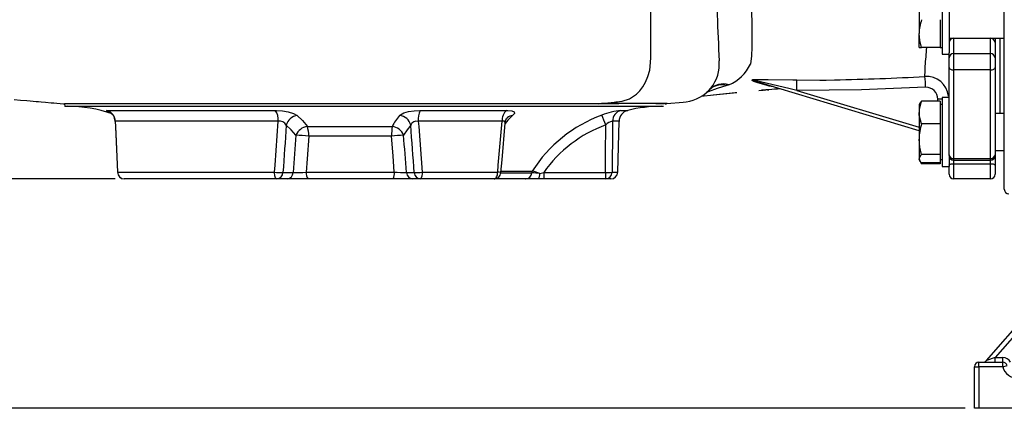
# Model space of a CAD drawing. Units: millimetres. Extents: x 0 to 841, y 0 to 594.
# Drawn here: x 290 to 397, y 169 to 211 of the extents above; entities that cross this region are included whole.
import ezdxf

# ---------------------------------------------------------------- set-up
doc = ezdxf.new("R2010")
doc.units = ezdxf.units.MM
doc.layers.add('TESTO', color=7, linetype='Continuous')
doc.styles.add('SLDTEXTSTYLE1', font='TXT', dxfattribs={"width": 0.7})
doc.dimstyles.new('SLDDIMSTYLE1', dxfattribs={"dimtxt": 2.910417, "dimasz": 3, "dimexe": 0, "dimexo": 0.0625, "dimgap": 0.727604, "dimtad": 1, "dimdec": 1, "dimlfac": 4, "dimrnd": 1e-09, "dimzin": 12, "dimdsep": 46, "dimtxsty": 'SLDTEXTSTYLE1', "dimsah": 1, "dimcen": 0.09, "dimadec": 0, "dimazin": 3, "dimtfac": 1, "dimtdec": 1, "dimtofl": 0, "dimtmove": 0, "dimatfit": 3, "dimfxl": 0, "dimfrac": 2, "dimtolj": 1, "dimtzin": 12, "dimarcsym": 0})

# ---------------------------------------------------------------- blocks, each defined once
blk = doc.blocks.new('_D_6')
at = {"layer": 'TESTO'}
for p, q in [((388.83, 219.7), (255.78, 219.7)), ((256.78, 168.95), (256.78, 219.7)), ((393.08, 168.95), (255.78, 168.95))]:
    blk.add_line(p, q, dxfattribs=at)
for points in [[(256.78, 219.7), (255.88, 216.7), (257.68, 216.7)], [(256.78, 168.95), (257.68, 171.95), (255.88, 171.95)]]:
    blk.add_solid(points, dxfattribs=at)
at = {"layer": 'TESTO', "insert": (253.03, 191.38), "char_height": 2.91, "attachment_point": 1, "rotation": 90, "style": 'SLDTEXTSTYLE1'}
blk.add_mtext('203', dxfattribs=at)
blk = doc.blocks.new('_D_7')
at = {"layer": 'TESTO'}
for p, q in [((300.78, 193.83), (271.1, 193.83)), ((272.1, 193.83), (272.1, 168.95)), ((393.08, 168.95), (271.1, 168.95))]:
    blk.add_line(p, q, dxfattribs=at)
for points in [[(272.1, 193.83), (271.2, 190.83), (273, 190.83)], [(272.1, 168.95), (273, 171.95), (271.2, 171.95)]]:
    blk.add_solid(points, dxfattribs=at)
at = {"layer": 'TESTO', "insert": (268.35, 177.96), "char_height": 2.91, "attachment_point": 1, "rotation": 90, "style": 'SLDTEXTSTYLE1'}
blk.add_mtext('99,5', dxfattribs=at)
blk = doc.blocks.new('_D_8')
at = {"layer": 'TESTO'}
for p, q in [((326.21, 350.69), (237.78, 350.69)), ((238.78, 350.69), (238.78, 168.95)), ((393.08, 168.95), (237.78, 168.95))]:
    blk.add_line(p, q, dxfattribs=at)
for points in [[(238.78, 350.69), (237.88, 347.69), (239.68, 347.69)], [(238.78, 168.95), (239.68, 171.95), (237.88, 171.95)]]:
    blk.add_solid(points, dxfattribs=at)
at = {"layer": 'TESTO', "insert": (235.03, 256.87), "char_height": 2.91, "attachment_point": 1, "rotation": 90, "style": 'SLDTEXTSTYLE1'}
blk.add_mtext('727', dxfattribs=at)

msp = doc.modelspace()

# ---------------------------------------------------------------- linework, layer by layer
at = {"color": 7, "linetype": 'Continuous', "lineweight": 25}
for p, q in [((397.335, 192.703), (397.335, 240.101)), ((390.585, 214.843), (390.585, 207.343)), ((388.085, 212.593), (388.085, 209.593)), ((391.335, 212.415), (391.335, 207.494)), ((390.385, 211.093), (390.385, 209.593)), ((388.085, 208.093), (388.085, 209.593)), ((390.385, 209.593), (390.385, 208.093)), ((391.335, 209.093), (397.335, 209.093)), ((391.835, 209.079), (391.835, 207.413)), ((391.835, 209.079), (395.835, 209.079)), ((395.835, 207.413), (395.835, 209.079)), ((396.335, 209.093), (396.335, 208.632)), ((396.335, 208.632), (396.335, 206.966)), ((396.835, 209.093), (396.835, 200.916)), ((388.085, 208.093), (388.353, 208.093)), ((390.385, 208.093), (388.353, 208.093)), ((390.385, 208.093), (390.585, 208.093)), ((391.335, 206.966), (391.335, 207.494)), ((390.585, 207.343), (391.335, 207.343)), ((391.335, 205.912), (391.335, 206.966)), ((391.835, 207.413), (391.835, 205.656)), ((391.835, 207.413), (395.835, 207.413)), ((395.835, 205.656), (395.835, 207.413)), ((396.335, 206.966), (396.335, 205.912)), ((388.728, 205.462), (388.734, 205.537)), ((391.335, 196.458), (391.335, 205.912)), ((395.835, 205.656), (391.835, 205.656)), ((391.835, 205.656), (391.835, 196.027)), ((395.835, 196.027), (395.835, 205.656)), ((396.335, 205.912), (396.335, 196.458)), ((388.085, 199.058), (370.84, 204.253)), ((367.432, 204.044), (367.211, 203.952)), ((368.302, 203.206), (368.309, 203.206)), ((370.98, 203.437), (371.458, 203.481)), ((371.1, 203.447), (371.134, 203.45)), ((371.378, 203.47), (371.237, 203.458)), ((371.237, 203.461), (371.237, 203.458)), ((371.299, 203.463), (371.449, 203.475)), ((371.613, 203.492), (371.378, 203.47)), ((371.378, 203.474), (371.378, 203.47)), ((371.714, 203.499), (371.553, 203.484)), ((371.63, 203.491), (371.78, 203.504)), ((371.826, 203.881), (371.815, 203.884)), ((360.708, 201.991), (362.477, 202.146)), ((362.477, 202.146), (362.783, 202.193)), ((364.433, 202.811), (365.748, 202.945)), ((390.385, 202.262), (388.353, 202.262)), ((390.385, 202.262), (390.385, 201.037)), ((391.335, 202.666), (390.585, 202.666)), ((390.585, 202.666), (390.585, 201.568)), ((295.29, 201.96), (295.336, 201.698)), ((295.335, 201.703), (360.335, 201.703)), ((299.877, 201.252), (318.174, 201.252)), ((333.899, 201.252), (343.317, 201.252)), ((353.235, 201.963), (353.59, 202.001)), ((388.148, 202.025), (388.085, 201.916)), ((388.085, 201.916), (388.085, 201.037)), ((388.085, 201.037), (388.085, 198.14)), ((390.585, 201.916), (390.385, 201.916)), ((390.385, 201.037), (390.385, 199.813)), ((390.585, 201.568), (390.585, 195.166)), ((318.493, 200.073), (300.8, 200.073)), ((342.805, 200.073), (333.698, 200.073)), ((355.354, 194.559), (355.498, 200.073)), ((397.335, 200.916), (396.335, 200.916)), ((321.655, 199.515), (330.872, 199.515)), ((390.385, 199.813), (388.353, 199.813)), ((390.385, 199.813), (390.385, 198.14)), ((330.797, 198.481), (321.806, 198.481)), ((388.085, 198.14), (388.085, 196.018)), ((390.385, 198.14), (390.385, 196.467)), ((396.335, 196.916), (397.335, 196.916)), ((388.085, 195.916), (388.085, 196.018)), ((388.085, 195.916), (388.148, 195.808)), ((388.153, 195.799), (388.353, 195.452)), ((388.353, 195.452), (388.241, 195.697)), ((390.385, 196.467), (388.353, 196.467)), ((390.385, 196.467), (390.385, 196.018)), ((390.385, 196.018), (390.385, 195.57)), ((390.385, 195.916), (390.585, 195.916)), ((391.335, 196.353), (391.335, 196.458)), ((391.335, 196.353), (391.335, 195.166)), ((391.835, 196.027), (395.835, 196.027)), ((391.835, 195.853), (395.835, 195.853)), ((396.335, 196.458), (396.335, 196.353)), ((396.335, 196.353), (396.335, 195.316)), ((346.068, 194.664), (346.073, 194.664)), ((390.385, 195.57), (388.353, 195.57)), ((390.385, 195.452), (388.353, 195.452)), ((390.385, 195.57), (390.385, 195.452)), ((390.585, 195.166), (391.335, 195.166)), ((391.335, 194.328), (391.335, 195.166)), ((391.835, 195.475), (391.835, 193.828)), ((391.835, 195.475), (395.835, 195.475)), ((395.835, 193.828), (395.835, 195.475)), ((396.335, 195.316), (396.335, 194.328)), ((301.046, 194.559), (318.095, 194.559)), ((318.36, 193.828), (301.776, 193.828)), ((319.466, 193.828), (318.36, 193.828)), ((319.007, 194.513), (320.113, 194.513)), ((321.731, 193.828), (319.466, 193.828)), ((321.532, 194.559), (331.093, 194.559)), ((330.99, 193.828), (321.731, 193.828)), ((333.114, 193.828), (330.99, 193.828)), ((332.424, 194.513), (333.271, 194.513)), ((333.961, 193.828), (333.114, 193.828)), ((341.93, 193.828), (333.961, 193.828)), ((334.132, 194.559), (342.325, 194.559)), ((345.322, 193.828), (341.93, 193.828)), ((345.327, 193.828), (345.322, 193.828)), ((346.742, 193.828), (345.327, 193.828)), ((346.017, 194.503), (346.021, 194.503)), ((347.321, 193.828), (346.742, 193.828)), ((346.894, 194.416), (347.321, 194.513)), ((347.321, 194.513), (354.02, 194.513)), ((347.321, 194.513), (347.321, 193.828)), ((354.02, 193.828), (347.321, 193.828)), ((354.02, 194.513), (354.02, 193.828)), ((354.604, 193.828), (354.02, 193.828)), ((395.835, 193.828), (391.835, 193.828)), ((395.403, 174.125), (411.216, 192.28)), ((410.085, 190.22), (396.352, 174.453)), ((396.352, 174.453), (395.403, 174.125)), ((396.352, 173.953), (396.352, 174.453)), ((396.352, 174.453), (397.158, 174.453)), ((397.158, 173.953), (397.158, 174.453)), ((394.085, 173.453), (394.585, 173.453)), ((394.085, 168.953), (394.085, 173.453)), ((394.585, 173.453), (394.585, 173.953)), ((394.585, 173.953), (397.158, 173.953)), ((394.585, 173.453), (394.585, 168.953)), ((397.158, 173.453), (394.585, 173.453)), ((397.158, 173.453), (397.158, 173.953)), ((397.158, 173.453), (397.637, 173.596)), ((394.585, 168.953), (394.085, 168.953)), ((401.084, 168.953), (394.585, 168.953))]:
    msp.add_line(p, q, dxfattribs=at)
at = {"color": 8, "linetype": 'Continuous', "lineweight": 25}
for p, q in [((365.188, 203.268), (364.992, 203.209)), ((365.188, 203.268), (365.027, 203.273)), ((365.748, 202.945), (368.302, 203.206)), ((374.813, 203.427), (388.085, 199.429)), ((390.104, 202.262), (390.104, 202.491)), ((355.712, 201.252), (356.443, 201.252)), ((300.8, 200.073), (300.787, 200.08)), ((355.498, 200.073), (354.792, 200.073)), ((391.835, 196.027), (391.835, 195.853)), ((391.835, 195.853), (391.835, 195.475)), ((395.835, 195.853), (395.835, 196.027)), ((395.835, 195.475), (395.835, 195.853)), ((342.712, 194.664), (346.068, 194.664)), ((342.676, 194.503), (346.017, 194.503)), ((354.753, 194.559), (355.354, 194.559))]:
    msp.add_line(p, q, dxfattribs=at)
at = {"color": 7, "linetype": 'Continuous', "lineweight": 25, "flags": 128}
for points in [[(353.59, 202.001), (354.278, 202.078), (354.971, 202.156), (355.154, 202.176), (355.345, 202.198), (355.548, 202.22), (355.844, 202.258), (356.645, 202.517), (357.408, 203.028), (357.763, 203.384), (358.093, 203.814), (358.389, 204.323), (358.641, 204.92), (358.832, 205.624), (358.934, 206.459), (358.94, 207.003), (358.94, 207.448), (358.94, 207.905), (358.94, 208.375), (358.939, 208.858), (358.939, 209.354), (358.939, 211.851), (358.938, 214.224), (358.938, 216.578)], [(369.837, 216.604), (369.861, 214.317), (369.89, 212.055), (369.908, 210.564), (369.919, 209.105), (369.925, 208.13), (369.893, 207.179), (369.764, 206.276), (369.764, 206.276)], [(388.353, 208.093), (388.158, 208.828), (388.085, 209.593)], [(388.716, 204.931), (388.72, 205.019), (388.728, 205.462), (388.728, 205.462)], [(388.734, 205.537), (388.734, 205.537), (388.738, 206.051), (388.738, 206.051)], [(391.335, 205.912), (391.345, 205.862), (391.373, 205.814), (391.419, 205.77), (391.481, 205.731), (391.557, 205.699), (391.644, 205.676), (391.737, 205.661), (391.835, 205.656)], [(395.835, 205.656), (395.932, 205.661), (396.026, 205.676), (396.113, 205.699), (396.188, 205.731), (396.251, 205.77), (396.297, 205.814), (396.325, 205.862), (396.335, 205.912)], [(370.558, 204.246), (370.13, 204.399), (369.974, 204.503), (369.953, 204.541), (369.957, 204.562), (369.977, 204.581), (370.028, 204.599), (370.09, 204.61), (370.276, 204.622), (370.478, 204.624), (370.806, 204.618), (371.701, 204.594), (374.384, 204.575), (374.384, 204.575)], [(374.813, 203.427), (374.083, 203.596), (370.863, 204.365), (370.15, 204.53), (370.077, 204.54), (370.063, 204.54), (370.059, 204.539), (370.057, 204.538), (370.056, 204.537), (370.056, 204.535), (370.058, 204.533), (370.067, 204.526), (370.111, 204.504), (370.299, 204.431), (370.84, 204.253)], [(370.821, 204.178), (370.821, 204.178), (370.558, 204.246)], [(374.384, 204.575), (374.384, 204.575), (374.817, 204.57)], [(374.817, 204.57), (377.316, 204.553), (377.986, 204.555), (377.986, 204.555)], [(377.986, 204.555), (377.986, 204.555), (378.908, 204.575), (378.908, 204.575)], [(366.173, 203.628), (366.173, 203.628), (365.188, 203.268)], [(365.477, 203.667), (365.415, 203.595), (365.347, 203.531)], [(365.706, 202.938), (367.474, 203.118), (368.119, 203.183), (368.232, 203.196)], [(367.211, 203.952), (366.173, 203.628), (366.173, 203.628)], [(370.677, 203.412), (370.99, 203.438), (371.1, 203.447)], [(371.08, 203.445), (371.043, 203.442), (371.008, 203.439), (370.984, 203.438), (370.978, 203.437), (370.976, 203.437), (370.978, 203.437), (370.98, 203.437)], [(371.237, 203.458), (371.226, 203.457), (371.211, 203.456), (371.196, 203.455), (371.16, 203.452), (371.119, 203.448), (371.08, 203.445)], [(371.61, 203.492), (371.649, 203.495), (371.685, 203.497), (371.709, 203.499), (371.716, 203.499), (371.719, 203.499), (371.717, 203.499), (371.714, 203.499)], [(388.795, 203.762), (381.81, 203.482), (374.813, 203.427)], [(289.805, 202.442), (290.523, 202.379), (291.198, 202.32), (291.562, 202.288), (291.895, 202.259), (292.196, 202.233), (292.464, 202.209), (292.746, 202.185), (293.222, 202.143), (293.846, 202.09), (294.141, 202.065), (294.463, 202.038), (294.814, 202.009), (295.194, 201.979), (295.317, 201.973)], [(388.353, 202.262), (388.158, 202.043), (388.152, 202.022)], [(353.234, 201.962), (351.673, 201.962), (349.983, 201.962), (348.132, 201.963), (346.167, 201.963), (344.144, 201.963), (342.034, 201.963), (339.798, 201.964), (337.494, 201.964), (334.88, 201.964), (332.217, 201.964), (329.445, 201.963), (326.662, 201.963), (323.966, 201.963), (321.296, 201.963), (318.596, 201.963), (315.963, 201.963), (313.488, 201.963), (311.111, 201.963), (308.787, 201.964), (306.601, 201.964), (304.626, 201.964), (302.812, 201.964), (301.125, 201.963), (299.634, 201.963), (298.383, 201.963), (297.334, 201.963), (296.476, 201.963), (295.846, 201.963), (295.459, 201.963), (295.295, 201.963), (295.31, 201.963)], [(318.174, 201.252), (318.309, 201.251), (318.943, 201.212), (319.581, 201.113), (320.155, 200.94), (320.566, 200.703)], [(331.664, 200.703), (331.756, 200.791), (332.129, 200.997), (332.644, 201.141), (333.259, 201.225), (333.899, 201.252)], [(343.317, 201.252), (343.432, 201.251), (343.863, 201.212), (344.114, 201.113), (344.141, 200.94), (343.938, 200.703)], [(360.709, 201.991), (360.5, 201.992), (359.976, 201.993), (359.136, 201.995), (358.124, 201.996), (356.863, 201.998), (355.349, 201.999), (353.59, 202.001)], [(360.476, 201.984), (360.615, 201.987), (360.708, 201.991)], [(388.353, 199.813), (388.101, 200.749), (388.085, 201.037)], [(300.781, 200.119), (300.842, 198.724), (301.027, 194.545)], [(300.8, 200.073), (300.825, 199.495), (301.046, 194.559)], [(318.095, 194.559), (318.15, 195.322), (318.493, 200.073)], [(320.566, 200.703), (321.126, 200.166), (321.655, 199.515)], [(333.698, 200.073), (333.744, 199.495), (334.132, 194.559)], [(342.325, 194.559), (342.391, 195.322), (342.805, 200.073)], [(343.143, 199.886), (343.152, 200.011), (343.216, 200.221), (343.286, 200.357), (343.341, 200.432), (343.366, 200.46), (343.363, 200.458)], [(354.792, 200.073), (354.788, 199.495), (354.753, 194.559)], [(320.412, 198.557), (319.907, 199.149), (319.366, 199.645)], [(332.878, 199.645), (332.479, 199.154), (332.103, 198.557)], [(342.677, 194.515), (342.796, 195.907), (343.135, 199.888)], [(321.806, 198.481), (321.632, 195.99), (321.532, 194.559)], [(331.093, 194.559), (330.96, 196.32), (330.797, 198.481)], [(388.353, 196.467), (388.158, 197.286), (388.085, 198.14)], [(388.353, 195.57), (388.158, 195.79), (388.085, 196.018)], [(391.335, 195.316), (391.345, 195.347), (391.373, 195.377), (391.419, 195.405), (391.481, 195.429), (391.557, 195.448), (391.644, 195.463), (391.737, 195.472), (391.835, 195.475)], [(395.835, 195.475), (395.932, 195.472), (396.026, 195.463), (396.113, 195.448), (396.188, 195.429), (396.251, 195.405), (396.297, 195.377), (396.325, 195.347), (396.335, 195.316)], [(318.36, 193.828), (318.309, 193.842), (318.26, 193.884), (318.215, 193.951), (318.175, 194.041), (318.142, 194.152), (318.117, 194.278), (318.101, 194.415), (318.095, 194.559)], [(341.93, 193.828), (342.006, 193.842), (342.078, 193.884), (342.146, 193.951), (342.205, 194.041), (342.254, 194.152), (342.292, 194.278), (342.315, 194.415), (342.325, 194.559)]]:
    msp.add_lwpolyline(points, dxfattribs=at)
at = {"color": 8, "linetype": 'Continuous', "lineweight": 25, "flags": 128}
for points in [[(372.196, 203.837), (372.035, 203.847), (371.826, 203.881)], [(300.113, 201.121), (300.058, 201.141), (299.854, 201.225), (299.877, 201.252)], [(343.129, 199.887), (343.117, 200.006), (343.045, 200.065), (343.017, 200.073), (342.88, 200.082), (342.85, 200.079), (342.805, 200.073)], [(343.938, 200.703), (343.437, 200.212), (343.132, 199.852)], [(301.027, 194.545), (301.028, 194.548), (301.046, 194.559)]]:
    msp.add_lwpolyline(points, dxfattribs=at)
at = {"color": 7, "linetype": 'Continuous', "lineweight": 25}
for centre, radius, start, end in [((762.307, 225.465), 396.386, 181.2846, 182.72267), ((392.632, 209.555), 4.547, 160.2272, 179.51664), ((391.81, 208.604), 0.476, 87.00259, 176.65032), ((395.86, 208.604), 0.476, 3.34968, 92.99741), ((391.81, 206.938), 0.476, 87.00259, 176.65032), ((395.86, 206.938), 0.476, 3.34968, 92.99741), ((365.796, 208.087), 4.362, 292.02908, 335.46263), ((370.71, 203.796), 0.476, 74.11827, 108.62105), ((340.384, 204.097), 34.436, 358.88603, 0.78801), ((372.86, 506.162), 301.648, 271.14889, 273.01323), ((365.323, 202.78), 23.492, 2.39518, 5.25345), ((362.159, 206.49), 4.349, 278.27124, 319.66383), ((366.846, 201.946), 2.178, 74.38595, 134.97729), ((365.992, 202.938), 0.873, 120.46292, 139.51845), ((278.663, -109.443), 326.881, 73.4427, 73.62444), ((372.141, 195.027), 8.481, 93.58437, 94.61914), ((401.35, -160.47), 365.172, 94.45132, 94.64466), ((371.91, 202.841), 1.043, 73.28385, 94.61426), ((388.846, 202.505), 1.258, 359.34203, 92.34583), ((391.379, 200.959), 3.295, 156.69206, 178.62653), ((295.585, 186.78), 14.924, 70.89286, 90), ((299.556, 200.05), 1.244, 1.03369, 75.05949), ((299.592, 200.065), 1.183, 0.72741, 64.06742), ((316.781, 200.243), 1.72, 354.32801, 35.93695), ((336.178, 200.259), 2.487, 156.44877, 184.28502), ((344.124, 200.202), 1.325, 127.54881, 185.59119), ((357.414, -68.357), 270.352, 89.37096, 90.88583), ((356.682, 192.846), 8.462, 96.58049, 111.09374), ((356.035, 200.052), 1.243, 105.04412, 179.024), ((356.748, 200.04), 1.25, 104.12518, 178.5), ((360.085, 186.78), 14.924, 90, 104.12518), ((318.642, 199.271), 0.816, 27.33891, 100.5119), ((320.744, 199.291), 1.423, 97.18522, 165.57014), ((336.395, 196.688), 6.205, 139.6897, 152.90196), ((331.534, 199.327), 1.382, 13.32887, 84.5953), ((333.525, 199.406), 0.689, 75.41231, 159.64987), ((358.75, 186.621), 15.017, 109.90967, 147.61692), ((342.892, 195.847), 11.806, 18.94728, 24.48888), ((354.871, 199.044), 1.032, 94.40546, 141.90075), ((321.848, 197.979), 1.548, 97.15254, 158.07661), ((318.748, 198.562), 3.059, 358.4732, 18.14451), ((336.821, 198.568), 6.024, 170.95948, 180.83127), ((330.734, 198.068), 1.453, 19.66633, 84.58134), ((358.798, 186.524), 13.984, 109.81179, 145.16004), ((393.693, 198.099), 5.608, 162.21258, 179.58924), ((320.109, 180.224), 18.336, 84.68844, 89.05196), ((332.554, 179.621), 18.941, 91.36314, 95.31972), ((388.673, 195.971), 0.59, 122.87454, 175.3905), ((391.803, 196.495), 0.469, 184.59282, 273.95312), ((391.835, 196.353), 0.5, 180, 270), ((395.867, 196.495), 0.469, 266.04688, 355.40718), ((395.835, 196.353), 0.5, 270, 0), ((346.409, 194.467), 0.394, 150.0389, 174.75484), ((346.416, 194.463), 0.396, 149.68565, 174.2139), ((345.03, 189.711), 5.062, 68.38575, 78.10079), ((301.776, 194.578), 0.75, 182.56507, 270), ((301.786, 194.568), 0.74, 180.7132, 269.24603), ((319.041, 204.319), 9.806, 264.46054, 269.80045), ((318.312, 194.522), 0.695, 273.94703, 359.28638), ((319.418, 194.522), 0.695, 273.94703, 359.28638), ((319.833, 225.232), 30.72, 270.52246, 273.17016), ((322.365, 194.393), 0.849, 168.76667, 221.68926), ((329.695, 194.383), 1.409, 336.81803, 7.16436), ((332.824, 225.566), 31.055, 266.80363, 269.2616), ((333.141, 194.545), 0.717, 182.56873, 267.90131), ((333.179, 204.385), 9.873, 270.53241, 275.54274), ((333.987, 194.545), 0.717, 182.56873, 267.90131), ((333.212, 194.39), 0.936, 323.15802, 10.40253), ((341.93, 194.578), 0.75, 270, 355.11212), ((345.299, 194.548), 0.719, 271.84534, 356.48899), ((345.303, 194.547), 0.719, 271.85655, 356.49561), ((345.071, 180.545), 13.991, 82.51083, 86.10436), ((346.125, 194.302), 0.778, 322.49058, 8.44411), ((354.182, 197.821), 3.312, 267.19888, 279.93792), ((354.012, 194.57), 0.741, 270.61721, 359.1472), ((354.604, 194.578), 0.75, 270, 358.5), ((391.835, 194.328), 0.5, 180, 270), ((395.835, 194.328), 0.5, 270, 0), ((397.835, 192.703), 0.5, 180, 270), ((397.158, 173.453), 1, 30, 90), ((394.585, 173.453), 0.5, 90, 180), ((395.026, 174.453), 0.5, 270, 318.94379), ((397.158, 173.453), 0.5, 16.60155, 90), ((398.835, 173.953), 1.75, 196.60155, 270)]:
    msp.add_arc(centre, radius, start, end, dxfattribs=at)
at = {"color": 8, "linetype": 'Continuous', "lineweight": 25}
for centre, radius, start, end in [((334.132, 211.87), 54.916, 353.91706, 356.05645), ((362.33, 206.248), 4.056, 320.70905, 5.4854), ((388.898, 202.542), 2.396, 6.20494, 94.34426), ((366.669, 201.971), 2.054, 74.67529, 123.05302), ((368.142, 204.006), 0.816, 276.32883, 281.30618), ((390.1, 180.008), 22.482, 88.76494, 89.99117), ((344.003, 199.752), 0.952, 93.9056, 132.45849), ((342.137, 191.639), 2.926, 79.36097, 86.32191)]:
    msp.add_arc(centre, radius, start, end, dxfattribs=at)
at = {"color": 7, "linetype": 'Continuous', "lineweight": 25}
for centre, major_axis, ratio, start_param, end_param in [((335.736, 240.959), (24.278, 319.876), 0.0415003, 1.7034639, 1.7196617), ((319.406, 240.959), (-25.881, 319.876), 0.0317381, 4.5641054, 4.5803033), ((327.835, 225.266), (0, 315.18), 0.0834779, 4.6146611, 4.6311224), ((333.341, 209.355), (22.039, 290.369), 0.0415003, 1.6111406, 1.6250815), ((321.961, 209.355), (-23.494, 290.37), 0.0317381, 4.6586857, 4.6726266)]:
    msp.add_ellipse(centre, major_axis=major_axis, ratio=ratio, start_param=start_param, end_param=end_param, dxfattribs=at)

# ---------------------------------------------------------------- dimensions: what is measured, and where the dimension line sits
at = {"layer": 'TESTO'}
for base, p1, p2, picture, middle in [((238.784, 168.953), (327.212, 350.695), (394.085, 168.953), '_D_8', (238.784, 259.824)), ((256.784, 219.703), (394.085, 168.953), (389.835, 219.703), '_D_6', (256.784, 194.328)), ((272.105, 168.953), (301.776, 193.828), (394.085, 168.953), '_D_7', (272.105, 181.391))]:
    dim = msp.add_linear_dim(base=base, p1=p1, p2=p2, angle=90, dimstyle='SLDDIMSTYLE1', dxfattribs=at)
    dim.commit()
    dim.dimension.update_dxf_attribs({"geometry": picture, "text_midpoint": middle, "dimtype": 160})

doc.saveas('drawing.dxf')
